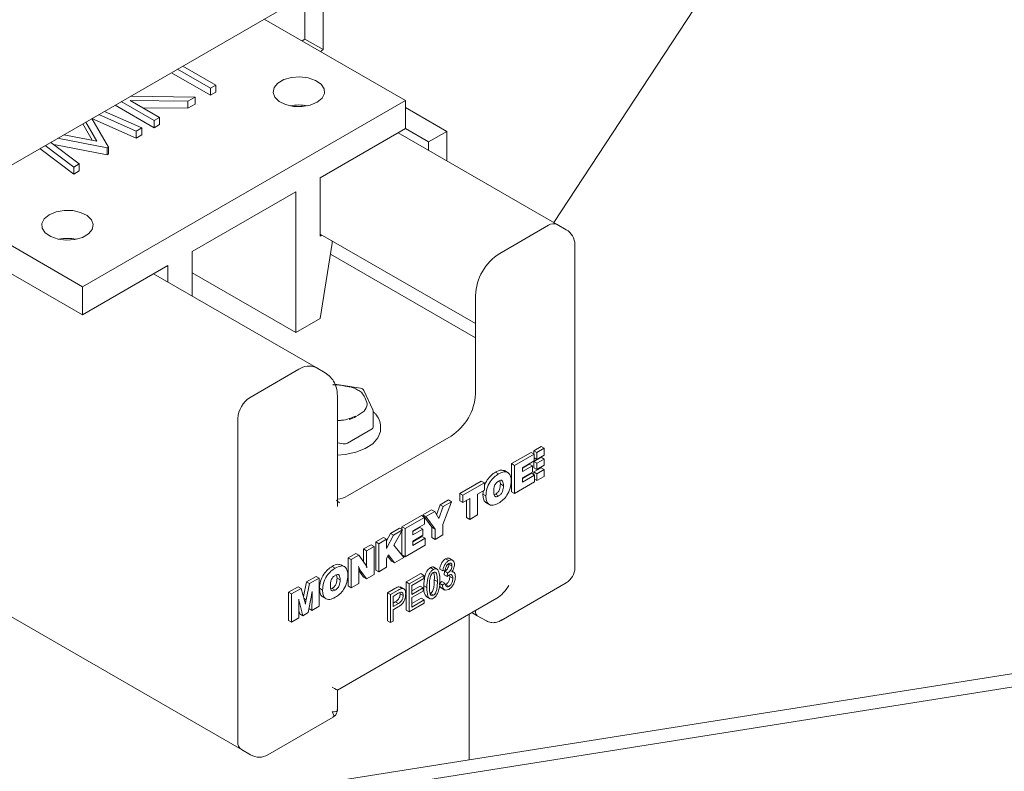
# Model space of a CAD drawing. Units: millimetres. Extents: x 100 to 8400, y 100 to 5840.
# Drawn here: x 6188 to 6302, y 2969 to 3057 of the extents above; entities that cross this region are included whole.
import ezdxf

# ---------------------------------------------------------------- set-up
doc = ezdxf.new("R2010")
doc.units = ezdxf.units.MM
doc.header["$LTSCALE"] = 20
doc.linetypes.add('SLD-Solid', pattern=[0])

msp = doc.modelspace()

# ---------------------------------------------------------------- linework, layer by layer
at = {"color": 7, "linetype": 'SLD-Solid', "lineweight": 15}
for p, q in [((6250.146963, 3033.0515982), (6284.1797153, 3084.9802387)), ((6221.2472117, 3075.5955264), (6221.2472117, 3054.3654653)), ((6223.3685321, 3074.3709143), (6223.3685321, 3053.1408531)), ((6095.3860204, 2986.7466095), (6221.2472117, 3059.4047287)), ((6780.5982046, 3056.3557689), (6214.8832507, 2966.5940957)), ((6216.5295151, 3056.6812604), (6232.9144736, 3047.2224251)), ((6782.7195249, 3055.1311567), (6217.0045711, 2965.3694836)), ((6220.9137696, 3054.1502841), (6221.2472117, 3054.3654653)), ((6221.2472117, 3054.3654653), (6223.3685321, 3053.1408531)), ((6210.2745884, 3047.8360257), (6205.7410237, 3050.4531969)), ((6210.2745884, 3048.6525665), (6206.4482454, 3050.8614673)), ((6207.0828284, 3051.2278042), (6210.9091714, 3049.0189034)), ((6210.9091714, 3049.0189034), (6210.2745884, 3048.6525665)), ((6210.9091714, 3049.0189034), (6210.9091714, 3048.2023626)), ((6210.2745884, 3048.6525665), (6210.2745884, 3047.8360257)), ((6210.9091714, 3048.2023626), (6210.2745884, 3047.8360257)), ((6195.4378142, 3025.5876102), (6232.9144736, 3047.2224251)), ((6203.7474489, 3044.884529), (6199.9211059, 3047.0934298)), ((6207.6611829, 3047.1438796), (6200.9697317, 3047.2207449)), ((6200.9697317, 3047.2207449), (6204.3820319, 3045.250866)), ((6201.0029067, 3047.7179402), (6208.5068215, 3047.6320563)), ((6208.5068215, 3047.6320563), (6207.6611829, 3047.1438796)), ((6207.6611829, 3047.1438796), (6207.6611829, 3046.3273388)), ((6208.5068215, 3046.8155155), (6207.6611829, 3046.3273388)), ((6208.5068215, 3047.6320563), (6208.5068215, 3046.8155155)), ((6232.9144736, 3047.2224251), (6232.9144736, 3043.9562619)), ((6201.6595575, 3043.679215), (6197.3240296, 3045.5941696)), ((6197.9624442, 3045.9627185), (6202.2969734, 3044.0471874)), ((6203.7474489, 3044.0679882), (6199.2138842, 3046.6851594)), ((6207.6611829, 3046.3273388), (6202.4128917, 3046.3876264)), ((6232.9144736, 3046.4054862), (6237.7140394, 3043.6347559)), ((6196.5575657, 3042.6038469), (6195.4585037, 3044.5172244)), ((6197.0843273, 3042.5033387), (6195.8107333, 3044.7205622)), ((6196.5232032, 3045.1318623), (6198.4299832, 3041.8148214)), ((6201.6595575, 3042.8626742), (6196.5236018, 3045.1311689)), ((6204.3820319, 3045.250866), (6203.7474489, 3044.884529)), ((6203.7474489, 3044.884529), (6203.7474489, 3044.0679882)), ((6204.3820319, 3044.4343252), (6203.7474489, 3044.0679882)), ((6204.3820319, 3045.250866), (6204.3820319, 3044.4343252)), ((6202.2969734, 3044.0471874), (6201.6595575, 3043.679215)), ((6201.6595575, 3043.679215), (6201.6595575, 3042.8626742)), ((6202.2969734, 3044.0471874), (6202.2969734, 3043.2306466)), ((6232.9144736, 3043.9562619), (6223.0149787, 3038.2414051)), ((6250.5314017, 3032.8296664), (6232.0859792, 3043.4779822)), ((6232.9144736, 3043.9562619), (6235.5927191, 3042.4101437)), ((6235.5927191, 3042.4101437), (6237.7140394, 3043.6347559)), ((6237.7140394, 3043.6347559), (6237.7140394, 3040.2289722)), ((6191.7294931, 3042.3645124), (6195.0488456, 3039.8629323)), ((6198.2869188, 3041.7322321), (6192.5378384, 3042.8311602)), ((6193.2404458, 3043.2367668), (6197.0843273, 3042.5033387)), ((6202.2969734, 3043.2306466), (6201.6595575, 3042.8626742)), ((6235.5927191, 3042.4101437), (6235.5927191, 3041.4535844)), ((6194.4100132, 3038.6776013), (6190.4749299, 3041.6402685)), ((6194.4100132, 3039.4941421), (6191.0887904, 3041.9946426)), ((6198.2869188, 3040.9156913), (6192.0768419, 3042.1027382)), ((6198.4299832, 3041.8148214), (6198.2869188, 3041.7322321)), ((6198.2869188, 3041.7322321), (6198.2869188, 3040.9156913)), ((6198.4299832, 3040.9982806), (6198.2869188, 3040.9156913)), ((6198.4299832, 3041.8148214), (6198.4299832, 3040.9982806)), ((6195.0488456, 3039.8629323), (6194.4100132, 3039.4941421)), ((6195.0488456, 3039.8629323), (6195.0488456, 3039.0463914)), ((6194.4100132, 3039.4941421), (6194.4100132, 3038.6776013)), ((6195.0488456, 3039.0463914), (6194.4100132, 3038.6776013)), ((6223.0149787, 3038.2414051), (6223.0149787, 3031.4641164)), ((6220.1865516, 3036.6085889), (6208.1657363, 3029.6691199)), ((6220.1865516, 3020.2777726), (6220.1865516, 3036.6085889)), ((6179.0528557, 3035.0464454), (6195.4378142, 3025.5876102)), ((6176.2239688, 3033.4133638), (6195.4378142, 3022.3214469)), ((6249.531483, 3032.7306503), (6243.8746287, 3029.4650179)), ((6251.5920619, 3032.2173604), (6250.5314017, 3032.8296664)), ((6223.0149787, 3031.7090786), (6241.0462016, 3021.2998752)), ((6223.0149787, 3031.4641164), (6223.2271452, 3031.5865975)), ((6224.4291923, 3030.8926705), (6224.4291923, 3030.6474428)), ((6208.1657363, 3029.6691199), (6208.1657363, 3024.4903688)), ((6224.4291923, 3030.6474428), (6223.0149787, 3021.9105889)), ((6252.5921432, 2992.9243853), (6252.5921432, 3030.4852626)), ((6224.2235061, 3029.3767366), (6241.0462016, 3019.6652012)), ((6205.3373092, 3028.0363037), (6195.4378142, 3022.3214469)), ((6205.3373092, 3026.1231851), (6205.3373092, 3028.0363037)), ((6222.5399424, 3016.1923163), (6203.6803203, 3027.0797444)), ((6208.1657363, 3027.2172416), (6220.1865516, 3020.2777726)), ((6195.4378142, 3022.3214469), (6195.4378142, 3025.5876102)), ((6241.0462016, 3024.5660384), (6241.0462016, 3021.2998752)), ((6241.0462016, 3024.5660384), (6241.0462016, 3013.1344671)), ((6223.0149787, 3021.9105889), (6220.1865516, 3020.2777726)), ((6220.540105, 3015.9942841), (6214.8832507, 3012.7286516)), ((6223.6006026, 3015.5800102), (6222.5399424, 3016.1923163)), ((6227.7169166, 3013.8086868), (6224.7319365, 3014.2704148)), ((6141.6913775, 3013.4781232), (6213.883332, 2971.8025949)), ((6225.0149787, 3000.0656959), (6225.0149787, 3012.9322228)), ((6229.1400161, 3011.2714864), (6228.0940113, 3013.5250691)), ((6213.4690371, 3010.2791619), (6213.4690371, 2972.7182845)), ((6226.3699887, 3010.2483503), (6227.076322, 3010.5404172)), ((6229.1864884, 3009.2645908), (6229.1864884, 3011.0609806)), ((6226.1823038, 3007.4107518), (6229.0400418, 3009.0604888)), ((6230.0327456, 3009.0518957), (6230.0327456, 3009.291055)), ((6238.2177745, 3008.2354876), (6226.1969592, 3001.2960186)), ((6225.0149787, 3007.441905), (6225.6993408, 3007.3360452)), ((6248.6893234, 3007.0291514), (6247.8374239, 3006.5373603)), ((6249.0428768, 3006.8250494), (6248.1909772, 3006.3332582)), ((6249.0428768, 3006.8250494), (6248.6893234, 3007.0291514)), ((6249.0428768, 3006.0195884), (6249.0428768, 3006.8250494)), ((6245.2466595, 3005.0361792), (6247.5113276, 3006.3435442)), ((6245.6002129, 3004.8320771), (6247.864881, 3006.1394422)), ((6247.864881, 3006.1394422), (6247.5113276, 3006.3435442)), ((6247.8374239, 3006.5373603), (6247.8374239, 3006.1552929)), ((6248.1909772, 3006.3332582), (6247.8374239, 3006.5373603)), ((6248.6893234, 3005.7678219), (6247.8374239, 3005.2760308)), ((6247.864881, 3006.1394422), (6247.864881, 3005.3438384)), ((6248.1909772, 3005.5277973), (6247.864881, 3005.7160487)), ((6248.1909772, 3006.3332582), (6248.1909772, 3005.5277973)), ((6248.1909772, 3005.5277973), (6249.0428768, 3006.0195884)), ((6249.0428768, 3005.5637199), (6248.1909772, 3005.0719288)), ((6249.0428768, 3005.5637199), (6248.6893234, 3005.7678219)), ((6249.0428768, 3004.8497822), (6249.0428768, 3005.5637199)), ((6245.2466595, 3001.7700159), (6245.2466595, 3005.0361792)), ((6245.6002129, 3004.8320771), (6245.2466595, 3005.0361792)), ((6245.6002129, 3001.5659139), (6245.6002129, 3004.8320771)), ((6247.864881, 3005.3438384), (6246.50676, 3004.5598118)), ((6246.50676, 3004.5074031), (6247.3016885, 3004.9663056)), ((6246.50676, 3004.099199), (6247.6552419, 3004.7622036)), ((6246.50676, 3004.5598118), (6246.50676, 3004.099199)), ((6247.6552419, 3004.7622036), (6247.3016885, 3004.9663056)), ((6247.6552419, 3004.7622036), (6247.6552419, 3004.0503475)), ((6247.8374239, 3005.2760308), (6247.8374239, 3004.5620931)), ((6248.1909772, 3005.0719288), (6247.8374239, 3005.2760308)), ((6248.1909772, 3004.357991), (6247.8374239, 3004.5620931)), ((6248.6893234, 3004.553172), (6247.8374239, 3004.0613808)), ((6248.1909772, 3005.0719288), (6248.1909772, 3004.357991)), ((6248.1909772, 3004.357991), (6249.0428768, 3004.8497822)), ((6249.0428768, 3004.3490699), (6248.6893234, 3004.553172)), ((6243.7344255, 3003.8387288), (6243.3808721, 3004.0428308)), ((6244.8496566, 3003.9792047), (6244.4077148, 3004.2343322)), ((6247.6552419, 3004.0503475), (6246.50676, 3003.387343)), ((6246.50676, 3003.2930604), (6247.5674202, 3003.9053664)), ((6246.50676, 3002.8848563), (6247.9209736, 3003.7012644)), ((6246.50676, 3003.387343), (6246.50676, 3002.8848563)), ((6247.9209736, 3003.7012644), (6247.5674202, 3003.9053664)), ((6247.8374239, 3004.0613808), (6247.8374239, 3003.7494966)), ((6248.1909772, 3003.8572788), (6247.8374239, 3004.0613808)), ((6247.9209736, 3003.7012644), (6247.9209736, 3002.9056605)), ((6249.0428768, 3004.3490699), (6248.1909772, 3003.8572788)), ((6248.1909772, 3003.8572788), (6248.1909772, 3003.0615304)), ((6248.1909772, 3003.0615304), (6249.0428768, 3003.5533215)), ((6249.0428768, 3003.5533215), (6249.0428768, 3004.3490699)), ((6239.2271863, 3001.5612113), (6241.7292565, 3003.0056257)), ((6239.5807397, 3001.3571093), (6242.0828099, 3002.8015236)), ((6242.0828099, 3002.8015236), (6241.7292565, 3003.0056257)), ((6242.0828099, 3002.8015236), (6242.0828099, 3001.9640459)), ((6243.9412316, 3002.6691184), (6243.8681148, 3003.0496473)), ((6244.2947849, 3002.4650164), (6243.9412316, 3002.6691184)), ((6247.9209736, 3002.9056605), (6245.6002129, 3001.5659139)), ((6248.1909772, 3003.0615304), (6247.9209736, 3003.2174002)), ((6239.2271863, 3000.7237336), (6239.2271863, 3001.5612113)), ((6239.5807397, 3001.3571093), (6239.2271863, 3001.5612113)), ((6239.5807397, 3000.5196315), (6239.5807397, 3001.3571093)), ((6240.3785012, 3000.9801694), (6239.5807397, 3000.5196315)), ((6240.3785012, 2998.5514839), (6240.3785012, 3000.9801694)), ((6242.0828099, 3001.9640459), (6241.2850484, 3001.503508)), ((6241.2850484, 3001.503508), (6241.2850484, 2999.0748225)), ((6241.9105659, 3001.4981487), (6241.9658788, 3001.896543)), ((6242.2641193, 3001.2940467), (6241.9105659, 3001.4981487)), ((6243.2457322, 3001.4397229), (6243.3820053, 3001.4891778)), ((6243.7355587, 3001.2850758), (6243.3820053, 3001.4891778)), ((6245.6002129, 3001.5659139), (6245.2466595, 3001.7700159)), ((6236.5397383, 2999.0958155), (6236.9426875, 3000.2423982)), ((6236.8055723, 2998.6421098), (6237.2962409, 3000.0382962)), ((6236.9426875, 3000.2423982), (6237.9217584, 3000.8076038)), ((6237.2962409, 3000.0382962), (6236.9426875, 3000.2423982)), ((6238.2753118, 3000.6035018), (6237.259979, 2997.9596536)), ((6237.2962409, 3000.0382962), (6238.2753118, 3000.6035018)), ((6238.2753118, 3000.6035018), (6237.9217584, 3000.8076038)), ((6239.5807397, 3000.5196315), (6239.2271863, 3000.7237336)), ((6240.0249478, 2998.755586), (6240.0249478, 3000.7760674)), ((6242.2606986, 3000.510812), (6242.7026404, 3000.2556844)), ((6232.5187374, 2997.6885062), (6234.7834055, 2998.9958712)), ((6232.8722908, 2997.4844041), (6235.1369589, 2998.7917692)), ((6235.1369589, 2998.7917692), (6234.7834055, 2998.9958712)), ((6234.9482838, 2999.0910534), (6235.9647498, 2999.6778468)), ((6235.9998785, 2997.6404171), (6234.9482838, 2999.0910534)), ((6235.3018372, 2998.8869514), (6234.9482838, 2999.0910534)), ((6235.1369589, 2998.7917692), (6235.1369589, 2997.9961653)), ((6235.3018372, 2998.8869514), (6236.3183032, 2999.4737447)), ((6236.3534319, 2997.4363151), (6235.3018372, 2998.8869514)), ((6236.3183032, 2999.4737447), (6235.9647498, 2999.6778468)), ((6236.3183032, 2999.4737447), (6236.8055723, 2998.6421098)), ((6240.3785012, 2998.5514839), (6240.0249478, 2998.755586)), ((6241.2850484, 2999.0748225), (6240.3785012, 2998.5514839)), ((6232.5187374, 2997.370578), (6232.5187374, 2997.6885062)), ((6232.8722908, 2997.4844041), (6232.5187374, 2997.6885062)), ((6235.1369589, 2997.9961653), (6233.7788379, 2997.2121388)), ((6233.7788379, 2997.1597301), (6234.5737665, 2997.6186326)), ((6234.9273199, 2997.4145305), (6234.5737665, 2997.6186326)), ((6235.9998785, 2996.4319629), (6235.9998785, 2997.6404171)), ((6236.3534319, 2997.4363151), (6235.9998785, 2997.6404171)), ((6237.259979, 2997.9596536), (6237.259979, 2996.7511994)), ((6229.472739, 2995.9300887), (6230.3792861, 2996.4534272)), ((6230.7328395, 2996.2493252), (6230.3792861, 2996.4534272)), ((6230.7328395, 2996.046257), (6231.191779, 2996.9224694)), ((6230.7328395, 2995.1671469), (6231.5453324, 2996.7183674)), ((6231.191779, 2996.9224694), (6232.2433737, 2997.5295421)), ((6231.5453324, 2996.7183674), (6231.191779, 2996.9224694)), ((6231.5453324, 2996.7183674), (6232.5969271, 2997.3254401)), ((6232.5969271, 2997.3254401), (6231.58896, 2995.5396788)), ((6232.5969271, 2997.3254401), (6232.2433737, 2997.5295421)), ((6232.5187374, 2994.4223429), (6232.5187374, 2997.1869156)), ((6232.8722908, 2994.2182409), (6232.8722908, 2997.4844041)), ((6233.7788379, 2996.751526), (6234.9273199, 2997.4145305)), ((6233.7788379, 2997.2121388), (6233.7788379, 2996.751526)), ((6234.9273199, 2996.7026745), (6233.7788379, 2996.0396699)), ((6233.7788379, 2995.9453873), (6234.8394981, 2996.5576934)), ((6235.1930515, 2996.3535914), (6234.8394981, 2996.5576934)), ((6234.9273199, 2997.4145305), (6234.9273199, 2996.7026745)), ((6236.3534319, 2996.2278609), (6235.9998785, 2996.4319629)), ((6236.3534319, 2996.2278609), (6236.3534319, 2997.4363151)), ((6237.259979, 2996.7511994), (6236.3534319, 2996.2278609)), ((6228.0585254, 2995.1136806), (6228.9288107, 2995.6160856)), ((6228.4120788, 2994.9095786), (6229.2823641, 2995.4119835)), ((6229.2823641, 2995.4119835), (6228.9288107, 2995.6160856)), ((6229.2823641, 2995.4119835), (6229.2823641, 2992.1458203)), ((6229.472739, 2992.6639254), (6229.472739, 2995.9300887)), ((6229.8262923, 2995.7259867), (6229.472739, 2995.9300887)), ((6229.8262923, 2995.7259867), (6230.7328395, 2996.2493252)), ((6229.8262923, 2992.4598234), (6229.8262923, 2995.7259867)), ((6230.7328395, 2996.2493252), (6230.7328395, 2995.1671469)), ((6231.58896, 2995.5396788), (6232.7272432, 2994.1345067)), ((6235.1930515, 2995.5579875), (6232.8722908, 2994.2182409)), ((6233.7788379, 2995.5371833), (6235.1930515, 2996.3535914)), ((6233.7788379, 2996.0396699), (6233.7788379, 2995.5371833)), ((6235.1930515, 2996.3535914), (6235.1930515, 2995.5579875)), ((6226.281693, 2994.0879371), (6227.1519782, 2994.5903421)), ((6226.6352464, 2993.883835), (6227.5055316, 2994.38624)), ((6227.5055316, 2994.38624), (6227.1519782, 2994.5903421)), ((6227.5055316, 2994.38624), (6228.2743969, 2993.3115138)), ((6228.0585254, 2993.6132608), (6228.0585254, 2995.1136806)), ((6228.4120788, 2994.9095786), (6228.0585254, 2995.1136806)), ((6228.4120788, 2993.3687503), (6228.4120788, 2994.9095786)), ((6230.9572099, 2994.4212472), (6230.7328395, 2994.0234664)), ((6231.293199, 2993.7148546), (6230.8722712, 2994.2706615)), ((6231.6467524, 2993.5107526), (6230.9572099, 2994.4212472)), ((6232.7272432, 2994.1345067), (6231.6467524, 2993.5107526)), ((6232.8722908, 2994.2182409), (6232.5187374, 2994.4223429)), ((6224.769459, 2992.8904867), (6224.4159056, 2993.0945887)), ((6225.8846901, 2993.0309625), (6225.4427483, 2993.2860901)), ((6226.281693, 2990.8217738), (6226.281693, 2994.0879371)), ((6226.6352464, 2993.883835), (6226.281693, 2994.0879371)), ((6226.6352464, 2990.6176718), (6226.6352464, 2993.883835)), ((6230.7328395, 2992.983162), (6229.8262923, 2992.4598234)), ((6230.7328395, 2994.0234664), (6230.7328395, 2992.983162)), ((6231.6467524, 2993.5107526), (6231.293199, 2993.7148546)), ((6236.5874773, 2992.7861367), (6236.233924, 2992.9902387)), ((6237.9428797, 2993.7644119), (6237.5893263, 2993.9685139)), ((6237.962394, 2993.3527594), (6237.9514214, 2993.4298868)), ((6238.3159474, 2993.1486574), (6237.962394, 2993.3527594)), ((6238.4376242, 2993.7833351), (6237.9956825, 2994.0384626)), ((6221.4344986, 2991.2897113), (6222.5467187, 2991.9317823)), ((6222.9002721, 2991.7276803), (6222.5467187, 2991.9317823)), ((6224.9762651, 2991.7208763), (6224.9031484, 2992.1014052)), ((6227.5055316, 2992.6497822), (6227.5055316, 2991.1200768)), ((6228.0585254, 2991.8475173), (6227.5055316, 2992.6129673)), ((6228.4120788, 2991.6434153), (6227.6432135, 2992.7076731)), ((6228.4120788, 2991.6434153), (6228.0585254, 2991.8475173)), ((6229.2823641, 2992.1458203), (6228.4120788, 2991.6434153)), ((6229.8262923, 2992.4598234), (6229.472739, 2992.6639254)), ((6233.0034633, 2991.2787338), (6234.693173, 2992.2541825)), ((6233.3570167, 2991.0746318), (6235.0467264, 2992.0500805)), ((6235.0467264, 2992.0500805), (6234.693173, 2992.2541825)), ((6235.0467264, 2992.0500805), (6235.0467264, 2991.6683211)), ((6236.1687993, 2992.740257), (6235.8152459, 2992.9443591)), ((6237.2506956, 2992.5588861), (6236.8971422, 2992.7629881)), ((6237.5445582, 2992.6861117), (6237.2506956, 2992.5588861)), ((6237.4114017, 2992.1240232), (6237.4481345, 2992.5296391)), ((6237.7649551, 2991.9199212), (6237.4114017, 2992.1240232)), ((6237.4481345, 2992.5296391), (6237.4923287, 2992.5505124)), ((6237.8016879, 2992.325537), (6237.4481345, 2992.5296391)), ((6237.8458821, 2992.3464104), (6237.4923287, 2992.5505124)), ((6237.7649551, 2991.9199212), (6237.8016879, 2992.325537)), ((6237.8016879, 2992.325537), (6237.8458821, 2992.3464104)), ((6238.0725924, 2991.9191632), (6238.0462243, 2992.1092805)), ((6238.4261458, 2991.7150612), (6238.0725924, 2991.9191632)), ((6238.5662953, 2992.4056392), (6238.3424749, 2992.534848)), ((6219.3556727, 2990.0896307), (6220.4695925, 2990.7326829)), ((6220.8231459, 2990.5285809), (6220.4695925, 2990.7326829)), ((6221.0768472, 2989.603416), (6221.4344986, 2991.2897113)), ((6221.3925708, 2989.2209499), (6221.788052, 2991.0856093)), ((6221.788052, 2991.0856093), (6221.4344986, 2991.2897113)), ((6221.788052, 2991.0856093), (6222.9002721, 2991.7276803)), ((6222.9002721, 2991.7276803), (6222.9002721, 2988.461517)), ((6225.3298185, 2991.5167743), (6224.9762651, 2991.7208763)), ((6226.6352464, 2990.6176718), (6226.281693, 2990.8217738)), ((6227.5055316, 2991.1200768), (6226.6352464, 2990.6176718)), ((6232.1609043, 2990.7293711), (6232.3731951, 2990.6933377)), ((6232.5144576, 2990.5252691), (6232.1609043, 2990.7293711)), ((6232.7719581, 2990.4661217), (6232.3300164, 2990.7212493)), ((6233.0034633, 2988.0125706), (6233.0034633, 2991.2787338)), ((6233.3570167, 2991.0746318), (6233.0034633, 2991.2787338)), ((6233.3570167, 2987.8084686), (6233.3570167, 2991.0746318)), ((6235.0467264, 2991.6683211), (6233.6508793, 2990.8625157)), ((6233.6508793, 2990.8625157), (6233.6508793, 2989.8444908)), ((6233.6508793, 2990.2526949), (6234.6197074, 2990.8119874)), ((6234.9732608, 2990.6078854), (6234.6197074, 2990.8119874)), ((6235.4140546, 2990.6277274), (6235.0605012, 2990.8318294)), ((6236.6262377, 2991.3288313), (6236.2726843, 2991.5329333)), ((6236.8604094, 2991.12991), (6237.1542719, 2991.3419709)), ((6237.2139628, 2990.9258079), (6236.8604094, 2991.12991)), ((6237.5078253, 2991.1378689), (6237.1542719, 2991.3419709)), ((6237.2139628, 2990.9258079), (6237.5078253, 2991.1378689)), ((6237.9514889, 2990.7577249), (6237.5979355, 2990.9618269)), ((6244.0209534, 2986.8215797), (6251.5920619, 2991.1922876)), ((6219.3556727, 2986.8234674), (6219.3556727, 2990.0896307)), ((6219.7092261, 2989.8855286), (6219.3556727, 2990.0896307)), ((6219.7092261, 2989.8855286), (6220.8231459, 2990.5285809)), ((6219.7092261, 2986.6193654), (6219.7092261, 2989.8855286)), ((6220.8231459, 2990.5285809), (6221.208995, 2989.1215166)), ((6221.9676617, 2989.5509799), (6221.9619958, 2989.5189207)), ((6222.0662487, 2987.9800456), (6222.074181, 2989.5921895)), ((6223.2991528, 2990.3458045), (6222.9455994, 2990.5499066)), ((6223.2957321, 2989.5625699), (6223.7376739, 2989.3074423)), ((6224.2807657, 2990.4914808), (6224.4170388, 2990.5409357)), ((6224.7705922, 2990.3368337), (6224.4170388, 2990.5409357)), ((6230.8362269, 2990.0276149), (6231.7074835, 2990.5305806)), ((6230.8362269, 2986.7614517), (6230.8362269, 2990.0276149)), ((6231.1897803, 2989.8235129), (6230.8362269, 2990.0276149)), ((6231.1897803, 2989.8235129), (6232.0610369, 2990.3264786)), ((6231.1897803, 2986.5573496), (6231.1897803, 2989.8235129)), ((6232.0931781, 2989.963274), (6231.4836429, 2989.6113968)), ((6231.4836429, 2989.6113968), (6231.4836429, 2988.4237011)), ((6232.3055397, 2989.9114911), (6232.2807285, 2990.060682)), ((6232.6590931, 2989.7073891), (6232.3055397, 2989.9114911)), ((6233.6508793, 2989.8444908), (6234.9732608, 2990.6078854)), ((6234.9732608, 2990.2261261), (6233.6508793, 2989.4627315)), ((6234.9732608, 2990.6078854), (6234.9732608, 2990.2261261)), ((6235.3442452, 2989.578316), (6235.7861869, 2989.3231885)), ((6236.1739648, 2989.731582), (6235.8204114, 2989.9356841)), ((6237.0698277, 2990.5977907), (6237.5117695, 2990.3426632)), ((6220.5432495, 2988.6776504), (6220.5432495, 2987.1008368)), ((6220.9936901, 2987.3608707), (6220.645236, 2988.7227861)), ((6221.3925708, 2989.2209499), (6221.142073, 2989.3655592)), ((6221.9619958, 2989.5189207), (6221.6180744, 2987.7213201)), ((6222.9002721, 2988.461517), (6222.0662487, 2987.9800456)), ((6225.0149787, 2978.7075569), (6243.5209128, 2989.3908052)), ((6231.4836429, 2988.8319051), (6231.7453642, 2988.9829936)), ((6231.4836429, 2988.4237011), (6232.0989176, 2988.7788916)), ((6232.0989176, 2988.7788916), (6231.7453642, 2988.9829936)), ((6235.0834592, 2988.8051226), (6233.3570167, 2987.8084686)), ((6233.6508793, 2989.4627315), (6233.6508793, 2988.3598712)), ((6233.6508793, 2988.7680752), (6234.7299058, 2989.390984)), ((6233.6508793, 2988.3598712), (6235.0834592, 2989.186882)), ((6235.0834592, 2989.186882), (6234.7299058, 2989.390984)), ((6235.0834592, 2989.186882), (6235.0834592, 2988.8051226)), ((6220.6401367, 2987.5649727), (6220.5432495, 2987.9436516)), ((6220.9936901, 2987.3608707), (6220.6401367, 2987.5649727)), ((6221.6180744, 2987.7213201), (6220.9936901, 2987.3608707)), ((6221.7126953, 2988.1841476), (6221.7128556, 2988.2167201)), ((6222.0662487, 2987.9800456), (6221.7126953, 2988.1841476)), ((6232.0805512, 2988.3865296), (6231.4836429, 2988.0419417)), ((6231.4836429, 2988.0419417), (6231.4836429, 2986.7269929)), ((6233.3570167, 2987.8084686), (6233.0034633, 2988.0125706)), ((6240.3188153, 2970.6299424), (6240.3188153, 2987.5422736)), ((6240.6315521, 2987.7228128), (6241.253349, 2987.3638571)), ((6241.0462016, 2987.9621849), (6241.0462016, 2987.8217019)), ((6241.253349, 2987.3638571), (6242.3140092, 2986.751551)), ((6219.7092261, 2986.6193654), (6219.3556727, 2986.8234674)), ((6220.5432495, 2987.1008368), (6219.7092261, 2986.6193654)), ((6231.1897803, 2986.5573496), (6230.8362269, 2986.7614517)), ((6231.4836429, 2986.7269929), (6231.1897803, 2986.5573496)), ((6225.0149787, 2976.4270456), (6225.0149787, 2978.7075569)), ((6216.9438296, 2971.1902888), (6224.5149381, 2975.5609967)), ((6213.883332, 2971.8025949), (6214.9439921, 2971.1902888))]:
    msp.add_line(p, q, dxfattribs=at)
at = {"color": 7, "linetype": 'SLD-Solid', "lineweight": 15, "flags": 128}
for points in [[(6223.0759362, 3052.9020919), (6223.1819878, 3053.0096329), (6223.3685321, 3053.1408531)], [(6222.6614253, 3047.0183231), (6223.2352779, 3047.4823069), (6223.5170667, 3048.0287166), (6223.4762555, 3048.5983402), (6223.1172668, 3049.1294501), (6222.4790027, 3049.5644924), (6221.6306289, 3049.8563235), (6220.6640799, 3049.973319), (6219.6840963, 3049.9028005), (6218.7968745, 3049.6524099), (6218.0985588, 3049.2492808), (6217.6648225, 3048.7370986), (6217.5426677, 3048.1713661), (6217.7453317, 3047.6133892), (6218.2508528, 3047.1236334), (6219.0044498, 3046.7551714), (6219.9244589, 3046.5479316), (6220.9111829, 3046.5243718), (6221.8576947, 3046.687045), (6222.6614253, 3047.0183231)], [(6191.5487269, 3033.9557933), (6190.9748743, 3033.4918095), (6190.6930855, 3032.9453999), (6190.7338967, 3032.3757763), (6191.0928854, 3031.8446663), (6191.7311496, 3031.409624), (6192.5795234, 3031.1177929), (6193.5460723, 3031.0007974), (6194.5260559, 3031.0713159), (6195.4132777, 3031.3217066), (6196.1115934, 3031.7248356), (6196.5453297, 3032.2370179), (6196.6674845, 3032.8027503), (6196.4648205, 3033.3607272), (6195.9592995, 3033.850483), (6195.2057024, 3034.218945), (6194.2856933, 3034.4261848), (6193.2989694, 3034.4497446), (6192.3524575, 3034.2870714), (6191.5487269, 3033.9557933)], [(6230.0327456, 3009.0518957), (6230.009446, 3008.7666759), (6229.7223697, 3008.0252622), (6229.1249187, 3007.3483556), (6228.2546329, 3006.7784887), (6227.1661958, 3006.3514683), (6225.9279977, 3006.0941257), (6225.0149787, 3006.0241018)], [(6225.0149787, 2978.7075569), (6224.9765493, 2978.7297819), (6224.8627378, 2978.7955298), (6224.6779179, 2978.9022738), (6224.4291923, 2979.0459118)]]:
    msp.add_lwpolyline(points, dxfattribs=at)
at = {"color": 7, "linetype": 'SLD-Solid', "lineweight": 15}
for centre, radius, start, end in [((6220.540105, 3041.6474839), 5.0618685, 78.620977016, 101.379022984), ((6250.1173231, 3031.9128877), 1.0059545, 65.692880954, 125.617577475), ((6250.5921432, 3030.4852626), 2, 0, 60.002688266), ((6193.6700473, 3026.1357298), 5.0618685, 78.620977017, 101.379022983), ((6247.187066, 3024.286595), 6.1472192, 122.60547834, 177.394521514), ((6221.7117852, 3014.3587587), 2.0119089, 65.692880954, 125.617577475), ((6225.4214713, 3010.1250901), 3.9895624, 60.190270859, 68.685505746), ((6225.9073059, 3010.9666716), 3.0178211, 50.015492706, 60.250672969), ((6227.6404837, 3013.3145634), 0.5, 24.898461444, 81.206961067), ((6216.5394693, 3010.1394402), 3.0736096, 122.60547834, 177.394521514), ((6234.9053372, 3013.4139105), 6.1472192, 302.60547834, 357.394521514), ((6226.9870402, 3012.1390845), 1.5104336, 318.807588746, 351.395488367), ((6228.6864884, 3011.0609806), 0.5, 0, 24.898461445), ((6228.9351811, 3009.290318), 0.2526207, 294.525061687, 354.154797353), ((6225.8295991, 3008.0924347), 0.7675234, 260.228903023, 297.357174845), ((6224.8463927, 3003.4455055), 2.5385672, 273.807809645, 302.14198636), ((6250.5921432, 2992.9243853), 2, 299.997311734, 0), ((6241.5218872, 2987.7611379), 0.4795255, 172.744170403, 235.943649203), ((6214.4204083, 2972.5971565), 0.9590511, 172.744170488, 235.943649119), ((6215.9439109, 2972.9223866), 2, 240.002688266, 299.997311734)]:
    msp.add_arc(centre, radius, start, end, dxfattribs=at)
for centre, major_axis, ratio, start_param, end_param in [((6243.5210753, 2991.7002376), (1.414271, 2.4494566), 0.5773346305, 3.926950185, 4.7124296124), ((6223.0149787, 2977.0044271), (1.993189, -0.6230099), 0.2647105446, 5.5803395197, 6.3657376831), ((6223.0149787, 2977.0044271), (1.5361079, -1.414689), 0.2648378877, 6.2005868083, 6.9860662358)]:
    msp.add_ellipse(centre, major_axis=major_axis, ratio=ratio, start_param=start_param, end_param=end_param, dxfattribs=at)
for points, knots in [([(6225.0149787, 3012.9322228), (6225.0035426, 3013.1574949), (6224.9774554, 3013.6713679), (6224.7214008, 3014.4206521), (6224.2612763, 3015.1208677), (6223.8154633, 3015.4250945), (6223.6004218, 3015.5718407)], [0, 0, 0, 0, 0.2145824951, 0.4894886696, 0.7537507623, 1, 1, 1, 1]), ([(6226.871625, 3013.8417637), (6226.869267, 3013.8423873), (6226.5631727, 3013.9233347), (6225.8177933, 3014.0698834), (6225.0132993, 3014.1776944), (6224.5329106, 3014.2062628), (6224.5081821, 3014.2076089), (6224.5055996, 3014.2077495)], [0, 0, 0, 0, 0.0031651997, 0.410880401, 0.9696913527, 0.9968348003, 1, 1, 1, 1]), ([(6227.8464987, 3013.2789811), (6227.8475795, 3013.2776195), (6227.9878721, 3013.1008733), (6228.2706778, 3012.6535182), (6228.4303648, 3012.2046568), (6228.4779931, 3011.9283155), (6228.4802303, 3011.9145942), (6228.4804733, 3011.9131037)], [0, 0, 0, 0, 0.003165216, 0.4108825208, 0.9708624032, 0.9968347839, 1, 1, 1, 1]), ([(6226.5711085, 3010.3332096), (6226.512906, 3010.3073818), (6226.2130675, 3010.1743262), (6225.6622122, 3010.0630679), (6225.1811503, 3010.0518773), (6225.0149787, 3010.0480118)], [0, 0, 0, 0, 0.1361932725, 0.7016182483, 1, 1, 1, 1]), ([(6228.1236448, 3011.1443283), (6228.1221431, 3011.143107), (6227.8427013, 3010.9158442), (6227.3027023, 3010.5398679), (6226.6682531, 3010.2577976), (6226.3937089, 3010.1453033), (6226.391594, 3010.1444367)], [0, 0, 0, 0, 0.0031655964, 0.5890681003, 0.9968344036, 1, 1, 1, 1]), ([(6230.0186458, 3009.2848071), (6230.023362, 3009.3118344), (6230.0724037, 3009.5928781), (6229.8794162, 3010.1295628), (6229.5875502, 3010.6964363), (6229.2755299, 3010.9639594), (6229.1864884, 3011.0403027)], [0, 0, 0, 0, 0.0426103767, 0.4430852619, 0.8410726797, 1, 1, 1, 1]), ([(6242.0828099, 3002.436027), (6242.1782679, 3002.6775009), (6242.3628303, 3003.1443762), (6242.8659258, 3003.7062204), (6243.2090468, 3003.930512), (6243.3808721, 3004.0428308)], [0, 0, 0, 0, 0.3484604746, 0.6737274202, 1, 1, 1, 1]), ([(6242.2641193, 3001.2940467), (6242.2813801, 3001.5592678), (6242.3158127, 3002.0883435), (6242.7003461, 3002.9053797), (6243.2158785, 3003.5019325), (6243.5613987, 3003.7263479), (6243.7344255, 3003.8387288)], [0, 0, 0, 0, 0.2802705411, 0.5590969959, 0.7792082368, 1, 1, 1, 1]), ([(6243.3808721, 3004.0428308), (6243.6068285, 3004.1600344), (6244.0086165, 3004.3684418), (6244.3048742, 3004.2315644), (6244.4345233, 3004.1716637)], [0, 0, 0, 0, 0.5623772177, 1, 1, 1, 1]), ([(6243.7344255, 3003.8387288), (6243.9552494, 3003.9463678), (6244.3957491, 3004.1610863), (6244.9099645, 3004.0138495), (6245.1691004, 3003.5692319), (6245.190577, 3003.1830545), (6245.2013321, 3002.9896635)], [0, 0, 0, 0, 0.2802745747, 0.5590919857, 0.7792008703, 1, 1, 1, 1]), ([(6243.7355587, 3003.0019052), (6243.6452008, 3002.9417903), (6243.5095165, 3002.8515198), (6243.3561596, 3002.6494786), (6243.188529, 3002.3064158), (6243.1785985, 3002.0338158), (6243.1706665, 3001.8160766)], [0, 0, 0, 0, 0.2503416891, 0.3759210965, 0.5015171586, 1, 1, 1, 1]), ([(6243.3820053, 3001.4891778), (6243.4718332, 3001.5490999), (6243.6067235, 3001.639082), (6243.7592452, 3001.8402025), (6243.9244102, 3002.1821291), (6243.9337616, 3002.452858), (6243.9412316, 3002.6691184)], [0, 0, 0, 0, 0.2502453217, 0.3757815473, 0.501369266, 1, 1, 1, 1]), ([(6245.2013321, 3002.9896635), (6245.1840029, 3002.7247853), (6245.1494331, 3002.196386), (6244.7665335, 3001.3806585), (6244.2524962, 3000.7829833), (6243.9072916, 3000.5590711), (6243.7344255, 3000.4469439)], [0, 0, 0, 0, 0.280248633, 0.5590613453, 0.7791936433, 1, 1, 1, 1]), ([(6244.2947849, 3002.4650164), (6244.2878101, 3002.673637), (6244.2790786, 3002.9347989), (6244.112984, 3003.0852696), (6243.9609774, 3003.1121852), (6243.8256671, 3003.0459883), (6243.7355587, 3003.0019052)], [0, 0, 0, 0, 0.4986627764, 0.6242512775, 0.7497744686, 1, 1, 1, 1]), ([(6243.7355587, 3001.2850758), (6243.8253866, 3001.3449979), (6243.9602769, 3001.43498), (6244.1127986, 3001.6361005), (6244.2779636, 3001.9780271), (6244.287315, 3002.248756), (6244.2947849, 3002.4650164)], [0, 0, 0, 0, 0.2502453217, 0.37578154732, 0.50136926605, 1, 1, 1, 1]), ([(6242.3218966, 3000.521734), (6242.2836211, 3000.5293362), (6242.1019806, 3000.5654128), (6241.9507465, 3000.9339257), (6241.923973, 3001.3098845), (6241.9105659, 3001.4981487)], [0, 0, 0, 0, 0.1176113799, 0.5581372029, 1, 1, 1, 1]), ([(6243.7344255, 3000.4469439), (6243.5133973, 3000.3392123), (6243.0724849, 3000.1243067), (6242.5571674, 3000.2700907), (6242.2963888, 3000.7137775), (6242.2748867, 3001.1004283), (6242.2641193, 3001.2940467)], [0, 0, 0, 0, 0.2802662271, 0.5590818157, 0.7792068735, 1, 1, 1, 1]), ([(6243.1706665, 3001.8160766), (6243.1788182, 3001.6080696), (6243.1890242, 3001.3476451), (6243.3568093, 3001.1991985), (6243.5099985, 3001.1746715), (6243.6453932, 3001.2409428), (6243.7355587, 3001.2850758)], [0, 0, 0, 0, 0.4984374207, 0.6240429582, 0.7496329738, 1, 1, 1, 1]), ([(6225.2577819, 3000.4856804), (6225.2044407, 3000.519408), (6225.0569326, 3000.6126773), (6224.9223213, 3000.7866929), (6224.9219534, 3000.7893148), (6224.9218402, 3000.7901213)], [0, 0, 0, 0, 0.28171843203, 0.77905460378, 1, 1, 1, 1]), ([(6222.9455994, 2990.5499066), (6222.9628602, 2990.8151277), (6222.9972928, 2991.3442034), (6223.3818263, 2992.1612397), (6223.8973586, 2992.7577924), (6224.2428788, 2992.9822078), (6224.4159056, 2993.0945887)], [0, 0, 0, 0, 0.2802705411, 0.5590969959, 0.7792082368, 1, 1, 1, 1]), ([(6224.4159056, 2993.0945887), (6224.641862, 2993.2117923), (6225.04365, 2993.4201997), (6225.3399077, 2993.2833223), (6225.4695569, 2993.2234216)], [0, 0, 0, 0, 0.5623772177, 1, 1, 1, 1]), ([(6224.769459, 2992.8904867), (6224.9902829, 2992.9981257), (6225.4307826, 2993.2128442), (6225.9449981, 2993.0656074), (6226.2041339, 2992.6209898), (6226.2256105, 2992.2348124), (6226.2363656, 2992.0414214)], [0, 0, 0, 0, 0.2802745747, 0.5590919857, 0.7792008703, 1, 1, 1, 1]), ([(6227.6432135, 2992.7076731), (6227.6077674, 2992.7721496), (6227.5444312, 2992.8873583), (6227.5001158, 2993.0222219), (6227.4806016, 2993.081609)], [0, 0, 0, 0, 0.5596499614, 1, 1, 1, 1]), ([(6227.4806016, 2993.081609), (6227.4897582, 2993.0039378), (6227.5061148, 2992.8651918), (6227.5057099, 2992.7156217), (6227.5055316, 2992.6497822)], [0, 0, 0, 0, 0.5598088664, 1, 1, 1, 1]), ([(6228.2743969, 2993.3115138), (6228.3099241, 2993.2476257), (6228.3734135, 2993.1334534), (6228.4163839, 2992.9981502), (6228.4353091, 2992.9385594)], [0, 0, 0, 0, 0.5595762088, 1, 1, 1, 1]), ([(6228.4353091, 2992.9385594), (6228.4272053, 2993.0164264), (6228.4127313, 2993.155502), (6228.4122782, 2993.3035798), (6228.4120788, 2993.3687503)], [0, 0, 0, 0, 0.5598896179, 1, 1, 1, 1]), ([(6235.8152459, 2992.9443591), (6235.8735646, 2992.9728593), (6235.9901429, 2993.0298307), (6236.1387226, 2993.0433731), (6236.2000566, 2992.993036), (6236.2238467, 2992.9735113)], [0, 0, 0, 0, 0.3799385365, 0.7594911107, 1, 1, 1, 1]), ([(6236.8971422, 2992.7629881), (6236.9177082, 2992.8896217), (6236.9587403, 2993.1422741), (6237.1242099, 2993.5116733), (6237.3505751, 2993.8057869), (6237.5097285, 2993.914262), (6237.5893263, 2993.9685139)], [0, 0, 0, 0, 0.2806809802, 0.5599996086, 0.7799414607, 1, 1, 1, 1]), ([(6237.2506956, 2992.5588861), (6237.2712616, 2992.6855196), (6237.3122937, 2992.9381721), (6237.4777632, 2993.3075713), (6237.7041285, 2993.6016849), (6237.8632819, 2993.71016), (6237.9428797, 2993.7644119)], [0, 0, 0, 0, 0.2806809802, 0.5599996086, 0.7799414607, 1, 1, 1, 1]), ([(6237.4923287, 2992.5505124), (6237.5618301, 2992.5976557), (6237.7005837, 2992.6917733), (6237.8622376, 2992.92307), (6237.9512339, 2993.1574711), (6237.9586706, 2993.2876035), (6237.962394, 2993.3527594)], [0, 0, 0, 0, 0.2801509016, 0.5592967163, 0.7793443916, 1, 1, 1, 1]), ([(6237.950915, 2993.4297089), (6237.8888418, 2993.3846324), (6237.7647404, 2993.2945119), (6237.596326, 2993.0089268), (6237.5641978, 2992.8085812), (6237.5445582, 2992.6861117)], [0, 0, 0, 0, 0.2800525669, 0.5599026239, 1, 1, 1, 1]), ([(6237.5893263, 2993.9685139), (6237.695866, 2994.0175891), (6237.8681286, 2994.096938), (6237.9846565, 2994.0215431), (6238.0291151, 2993.9927779)], [0, 0, 0, 0, 0.6184729523, 1, 1, 1, 1]), ([(6237.8458821, 2992.3464104), (6237.9153835, 2992.3935537), (6238.0541371, 2992.4876713), (6238.215791, 2992.718968), (6238.3047873, 2992.9533691), (6238.3122239, 2993.0835014), (6238.3159474, 2993.1486574)], [0, 0, 0, 0, 0.2801509016, 0.5592967163, 0.7793443916, 1, 1, 1, 1]), ([(6237.9428797, 2993.7644119), (6238.0466126, 2993.8078794), (6238.2543157, 2993.8949139), (6238.4718489, 2993.7794121), (6238.5932578, 2993.572092), (6238.6042894, 2993.3901352), (6238.6098099, 2993.2990801)], [0, 0, 0, 0, 0.2790548475, 0.5587479029, 0.7791878947, 1, 1, 1, 1]), ([(6238.3159474, 2993.1486574), (6238.3119298, 2993.2144012), (6238.3039095, 2993.3456458), (6238.2139385, 2993.4577074), (6238.0896747, 2993.4929207), (6237.9971608, 2993.4507761), (6237.950915, 2993.4297089)], [0, 0, 0, 0, 0.2804610461, 0.5598855533, 0.7799956456, 1, 1, 1, 1]), ([(6238.6098099, 2993.2990801), (6238.6054683, 2993.2221651), (6238.5967883, 2993.0683944), (6238.505795, 2992.7632651), (6238.3725054, 2992.5680683), (6238.2912675, 2992.4490989)], [0, 0, 0, 0, 0.2809982463, 0.5617798566, 1, 1, 1, 1]), ([(6223.2991528, 2990.3458045), (6223.3164136, 2990.6110257), (6223.3508462, 2991.1401014), (6223.7353796, 2991.9571376), (6224.250912, 2992.5536904), (6224.5964322, 2992.7781058), (6224.769459, 2992.8904867)], [0, 0, 0, 0, 0.2802705411, 0.5590969959, 0.7792082368, 1, 1, 1, 1]), ([(6224.7705922, 2992.0536631), (6224.6802343, 2991.9935482), (6224.54455, 2991.9032777), (6224.3911931, 2991.7012365), (6224.2235625, 2991.3581737), (6224.213632, 2991.0855737), (6224.2057, 2990.8678345)], [0, 0, 0, 0, 0.2503416891, 0.3759210965, 0.5015171586, 1, 1, 1, 1]), ([(6226.2363656, 2992.0414214), (6226.2190364, 2991.7765432), (6226.1844667, 2991.2481439), (6225.801567, 2990.4324164), (6225.2875297, 2989.8347412), (6224.9423251, 2989.610829), (6224.769459, 2989.4987018)], [0, 0, 0, 0, 0.280248633, 0.5590613453, 0.7791936433, 1, 1, 1, 1]), ([(6225.3298185, 2991.5167743), (6225.3228436, 2991.7253949), (6225.3141121, 2991.9865568), (6225.1480175, 2992.1370274), (6224.9960109, 2992.1639431), (6224.8607006, 2992.0977462), (6224.7705922, 2992.0536631)], [0, 0, 0, 0, 0.4986627764, 0.6242512775, 0.7497744686, 1, 1, 1, 1]), ([(6235.0605012, 2990.8318294), (6235.0696897, 2991.1893973), (6235.0834491, 2991.7248396), (6235.3269263, 2992.4355759), (6235.5864187, 2992.7888395), (6235.7389381, 2992.8924975), (6235.8152459, 2992.9443591)], [0, 0, 0, 0, 0.5008268175, 0.7499663121, 0.8749044087, 1, 1, 1, 1]), ([(6235.4140546, 2990.6277274), (6235.4232431, 2990.9852952), (6235.4370025, 2991.5207376), (6235.6804797, 2992.2314739), (6235.9399721, 2992.5847375), (6236.0924915, 2992.6883954), (6236.1687993, 2992.740257)], [0, 0, 0, 0, 0.5008268175, 0.7499663121, 0.8749044087, 1, 1, 1, 1]), ([(6236.1567463, 2992.3939574), (6236.1004003, 2992.3494346), (6235.987237, 2992.2600168), (6235.8333147, 2991.9646709), (6235.7110302, 2991.455084), (6235.7091639, 2991.0615782), (6235.7079172, 2990.7986961)], [0, 0, 0, 0, 0.1239265181, 0.2488895008, 0.4982197966, 1, 1, 1, 1]), ([(6236.6262377, 2991.3288313), (6236.6253479, 2991.5934985), (6236.6240166, 2991.9895464), (6236.4962643, 2992.3628629), (6236.329091, 2992.4633741), (6236.2141013, 2992.4170588), (6236.1567463, 2992.3939574)], [0, 0, 0, 0, 0.5017988014, 0.7508916299, 0.875748737, 1, 1, 1, 1]), ([(6236.1687993, 2992.740257), (6236.2274861, 2992.7694593), (6236.3448003, 2992.8278342), (6236.5394693, 2992.8336695), (6236.6325494, 2992.7482685), (6236.6893722, 2992.6961336)], [0, 0, 0, 0, 0.2805363178, 0.5607876516, 1, 1, 1, 1]), ([(6236.2726843, 2991.5329333), (6236.2850319, 2991.8112018), (6236.2996203, 2992.1399674), (6236.1913222, 2992.3644271), (6236.174688, 2992.3989032)], [0, 0, 0, 0, 0.8464039229, 1, 1, 1, 1]), ([(6236.6893722, 2992.6961336), (6236.7707651, 2992.5034023), (6236.9165437, 2992.1582115), (6236.9190106, 2991.6996712), (6236.9201002, 2991.497149)], [0, 0, 0, 0, 0.5583328089, 1, 1, 1, 1]), ([(6237.5979355, 2990.9618269), (6237.6760949, 2991.023245), (6237.8329406, 2991.1464953), (6238.0334759, 2991.5186938), (6238.0577727, 2991.7674408), (6238.0725924, 2991.9191632)], [0, 0, 0, 0, 0.2792490957, 0.5603806271, 1, 1, 1, 1]), ([(6237.9675595, 2992.0819511), (6237.9289684, 2992.0558027), (6237.860018, 2992.0090836), (6237.7940161, 2991.9471784), (6237.7649551, 2991.9199212)], [0, 0, 0, 0, 0.5596944511, 1, 1, 1, 1]), ([(6238.7200084, 2991.8886811), (6238.7104928, 2991.7405926), (6238.6914911, 2991.4448755), (6238.496894, 2990.9938941), (6238.2373954, 2990.620124), (6238.0437033, 2990.4838443), (6237.9468973, 2990.4157326)], [0, 0, 0, 0, 0.2804019141, 0.5599334089, 0.7800575965, 1, 1, 1, 1]), ([(6238.4261458, 2991.7150612), (6238.4210086, 2991.798623), (6238.4107542, 2991.9654187), (6238.3007809, 2992.1131858), (6238.1442426, 2992.1623221), (6238.0264502, 2992.1087397), (6237.9675595, 2992.0819511)], [0, 0, 0, 0, 0.2805844227, 0.5600679222, 0.7800546121, 1, 1, 1, 1]), ([(6238.2912675, 2992.4490989), (6238.3685615, 2992.4567309), (6238.5232821, 2992.4720079), (6238.6865209, 2992.2627928), (6238.7073065, 2992.0305825), (6238.7200084, 2991.8886811)], [0, 0, 0, 0, 0.2796651714, 0.5598103677, 1, 1, 1, 1]), ([(6224.2057, 2990.8678345), (6224.2138517, 2990.6598275), (6224.2240577, 2990.399403), (6224.3918428, 2990.2509563), (6224.545032, 2990.2264294), (6224.6804267, 2990.2927006), (6224.7705922, 2990.3368337)], [0, 0, 0, 0, 0.4984374207, 0.6240429582, 0.7496329738, 1, 1, 1, 1]), ([(6224.4170388, 2990.5409357), (6224.5068667, 2990.6008578), (6224.641757, 2990.6908399), (6224.7942788, 2990.8919604), (6224.9594438, 2991.233887), (6224.9687951, 2991.5046159), (6224.9762651, 2991.7208763)], [0, 0, 0, 0, 0.2502453217, 0.3757815473, 0.501369266, 1, 1, 1, 1]), ([(6224.7705922, 2990.3368337), (6224.8604201, 2990.3967557), (6224.9953104, 2990.4867378), (6225.1478322, 2990.6878584), (6225.3129971, 2991.0297849), (6225.3223485, 2991.3005139), (6225.3298185, 2991.5167743)], [0, 0, 0, 0, 0.2502453217, 0.3757815473, 0.501369266, 1, 1, 1, 1]), ([(6231.7074835, 2990.5305806), (6231.7934739, 2990.5798722), (6231.9469104, 2990.6678253), (6232.0955616, 2990.7105782), (6232.1609043, 2990.7293711)], [0, 0, 0, 0, 0.5604294503, 1, 1, 1, 1]), ([(6235.3921383, 2989.5575303), (6235.307934, 2989.6476694), (6235.047604, 2989.9263475), (6235.0552967, 2990.4664347), (6235.0605012, 2990.8318294)], [0, 0, 0, 0, 0.3234522984, 1, 1, 1, 1]), ([(6235.7079172, 2990.7986961), (6235.7087832, 2990.5345229), (6235.7100792, 2990.1391997), (6235.837428, 2989.7674824), (6236.0020857, 2989.6636006), (6236.1167756, 2989.7089626), (6236.1739648, 2989.731582)], [0, 0, 0, 0, 0.501773359, 0.7508810771, 0.8757789262, 1, 1, 1, 1]), ([(6235.8204114, 2989.9356841), (6235.8768985, 2989.9800763), (6235.9903082, 2990.069203), (6236.1460276, 2990.3643344), (6236.2702318, 2990.8756667), (6236.2717021, 2991.2697033), (6236.2726843, 2991.5329333)], [0, 0, 0, 0, 0.1239826041, 0.2489211808, 0.4982533229, 1, 1, 1, 1]), ([(6236.9201002, 2991.497149), (6236.9104344, 2991.1398747), (6236.8959601, 2990.6048664), (6236.6537332, 2989.8946496), (6236.3939913, 2989.5421338), (6236.241605, 2989.4389169), (6236.1653556, 2989.3872704)], [0, 0, 0, 0, 0.5008043794, 0.7499405533, 0.8748779732, 1, 1, 1, 1]), ([(6236.1739648, 2989.731582), (6236.2304519, 2989.7759742), (6236.3438616, 2989.8651009), (6236.499581, 2990.1602324), (6236.6237852, 2990.6715647), (6236.6252555, 2991.0656012), (6236.6262377, 2991.3288313)], [0, 0, 0, 0, 0.1239826041, 0.2489211807, 0.4982533229, 1, 1, 1, 1]), ([(6237.1267041, 2990.5954406), (6237.089803, 2990.6096579), (6236.9164228, 2990.6764582), (6236.8850808, 2990.9301848), (6236.8604094, 2991.12991)], [0, 0, 0, 0, 0.2128331674, 1, 1, 1, 1]), ([(6237.9468973, 2990.4157326), (6237.8341849, 2990.3688333), (6237.6085272, 2990.2749378), (6237.3021229, 2990.4414414), (6237.2473762, 2990.7422292), (6237.2139628, 2990.9258079)], [0, 0, 0, 0, 0.279989864, 0.5605586012, 1, 1, 1, 1]), ([(6237.5078253, 2991.1378689), (6237.5376829, 2990.9877592), (6237.5792894, 2990.7785819), (6237.779066, 2990.680698), (6237.8940184, 2990.7320509), (6237.9514889, 2990.7577249)], [0, 0, 0, 0, 0.559624113, 0.7798339899, 1, 1, 1, 1]), ([(6237.9514889, 2990.7577249), (6238.0296483, 2990.819143), (6238.186494, 2990.9423932), (6238.3870293, 2991.3145917), (6238.4113261, 2991.5633388), (6238.4261458, 2991.7150612)], [0, 0, 0, 0, 0.27924909571, 0.56038062709, 1, 1, 1, 1]), ([(6222.0781471, 2990.1663194), (6222.0588116, 2990.0518543), (6222.0242837, 2989.8474513), (6221.9849629, 2989.6415688), (6221.9676617, 2989.5509799)], [0, 0, 0, 0, 0.5599972572, 1, 1, 1, 1]), ([(6222.074181, 2989.5921895), (6222.0744493, 2989.6990925), (6222.0749283, 2989.8899907), (6222.0771636, 2990.0818857), (6222.0781471, 2990.1663194)], [0, 0, 0, 0, 0.5600002032, 1, 1, 1, 1]), ([(6223.3569301, 2989.5734919), (6223.3186546, 2989.581094), (6223.1370141, 2989.6171707), (6222.98578, 2989.9856836), (6222.9590065, 2990.3616424), (6222.9455994, 2990.5499066)], [0, 0, 0, 0, 0.1176113799, 0.5581372029, 1, 1, 1, 1]), ([(6224.769459, 2989.4987018), (6224.5484308, 2989.3909702), (6224.1075184, 2989.1760646), (6223.5922009, 2989.3218486), (6223.3314223, 2989.7655354), (6223.3099202, 2990.1521862), (6223.2991528, 2990.3458045)], [0, 0, 0, 0, 0.2802662271, 0.5590818157, 0.7792068735, 1, 1, 1, 1]), ([(6231.7453642, 2988.9829936), (6231.8279659, 2989.0346425), (6231.9922195, 2989.1373464), (6232.2035217, 2989.3988479), (6232.2955943, 2989.6817728), (6232.3022187, 2989.8347814), (6232.3055397, 2989.9114911)], [0, 0, 0, 0, 0.2811529647, 0.5590730346, 0.7789444199, 1, 1, 1, 1]), ([(6232.0610369, 2990.3264786), (6232.1470273, 2990.3757701), (6232.3004638, 2990.4637233), (6232.449115, 2990.5064761), (6232.5144576, 2990.5252691)], [0, 0, 0, 0, 0.5604294503, 1, 1, 1, 1]), ([(6232.9529557, 2989.8949273), (6232.9431731, 2989.7370901), (6232.9236773, 2989.4225341), (6232.7147854, 2988.9209489), (6232.3908702, 2988.5801557), (6232.1841777, 2988.4511882), (6232.0805512, 2988.3865296)], [0, 0, 0, 0, 0.2805106302, 0.5590335895, 0.7789189326, 1, 1, 1, 1]), ([(6232.6590931, 2989.7073891), (6232.6521711, 2989.7979428), (6232.6383725, 2989.9784549), (6232.4994357, 2990.1374936), (6232.2856035, 2990.0715721), (6232.1575243, 2989.9994884), (6232.0931781, 2989.963274)], [0, 0, 0, 0, 0.2804791945, 0.5591148993, 0.7785021162, 1, 1, 1, 1]), ([(6232.0989176, 2988.7788916), (6232.1815193, 2988.8305405), (6232.3457729, 2988.9332444), (6232.557075, 2989.1947458), (6232.6491477, 2989.4776708), (6232.6557721, 2989.6306794), (6232.6590931, 2989.7073891)], [0, 0, 0, 0, 0.2811529647, 0.5590730346, 0.7789444199, 1, 1, 1, 1]), ([(6232.5144576, 2990.5252691), (6232.5925594, 2990.5226628), (6232.7490043, 2990.5174424), (6232.9215082, 2990.2973394), (6232.9410321, 2990.0475048), (6232.9529557, 2989.8949273)], [0, 0, 0, 0, 0.2795842907, 0.5600321782, 1, 1, 1, 1]), ([(6236.1653556, 2989.3872704), (6236.0893417, 2989.3524361), (6235.9372844, 2989.2827539), (6235.6821782, 2989.3420847), (6235.4221853, 2989.7487432), (6235.4173111, 2990.2756718), (6235.4140546, 2990.6277274)], [0, 0, 0, 0, 0.1250120095, 0.2500727488, 0.4989529324, 1, 1, 1, 1]), ([(6220.645236, 2988.7227861), (6220.6220082, 2988.8239352), (6220.5805269, 2989.0045721), (6220.546378, 2989.191234), (6220.531351, 2989.273373)], [0, 0, 0, 0, 0.5599579712, 1, 1, 1, 1]), ([(6220.531351, 2989.273373), (6220.5346193, 2989.1628015), (6220.5404554, 2988.9653541), (6220.5423957, 2988.7655592), (6220.5432495, 2988.6776504)], [0, 0, 0, 0, 0.5600047882, 1, 1, 1, 1]), ([(6221.208995, 2989.1215166), (6221.2267093, 2989.0423567), (6221.2583422, 2988.9009982), (6221.2897822, 2988.7594774), (6221.3036159, 2988.6972075)], [0, 0, 0, 0, 0.5599942289, 1, 1, 1, 1]), ([(6221.3036159, 2988.6972075), (6221.3178628, 2988.7942265), (6221.3432994, 2988.9674456), (6221.3775179, 2989.1435018), (6221.3925708, 2989.2209499)], [0, 0, 0, 0, 0.560094459, 1, 1, 1, 1]), ([(6242.3140092, 2986.751551), (6242.4854357, 2986.6761687), (6242.8225204, 2986.5279405), (6243.3872606, 2986.5597595), (6243.8135583, 2986.6809185), (6244.0205744, 2986.8360714), (6244.0723556, 2986.87488)], [0, 0, 0, 0, 0.2986738461, 0.58729778409, 0.89677029576, 1, 1, 1, 1]), ([(6224.4961931, 2975.5608283), (6224.5766237, 2975.6100614), (6224.7609708, 2975.7229037), (6224.9408162, 2976.0098887), (6225.024022, 2976.274595), (6225.009077, 2976.4220932), (6225.0058953, 2976.4534956)], [0, 0, 0, 0, 0.2579644074, 0.5912546837, 0.9129781058, 1, 1, 1, 1])]:
    msp.add_open_spline(points, degree=3, knots=knots, dxfattribs=at)

doc.saveas('drawing.dxf')
